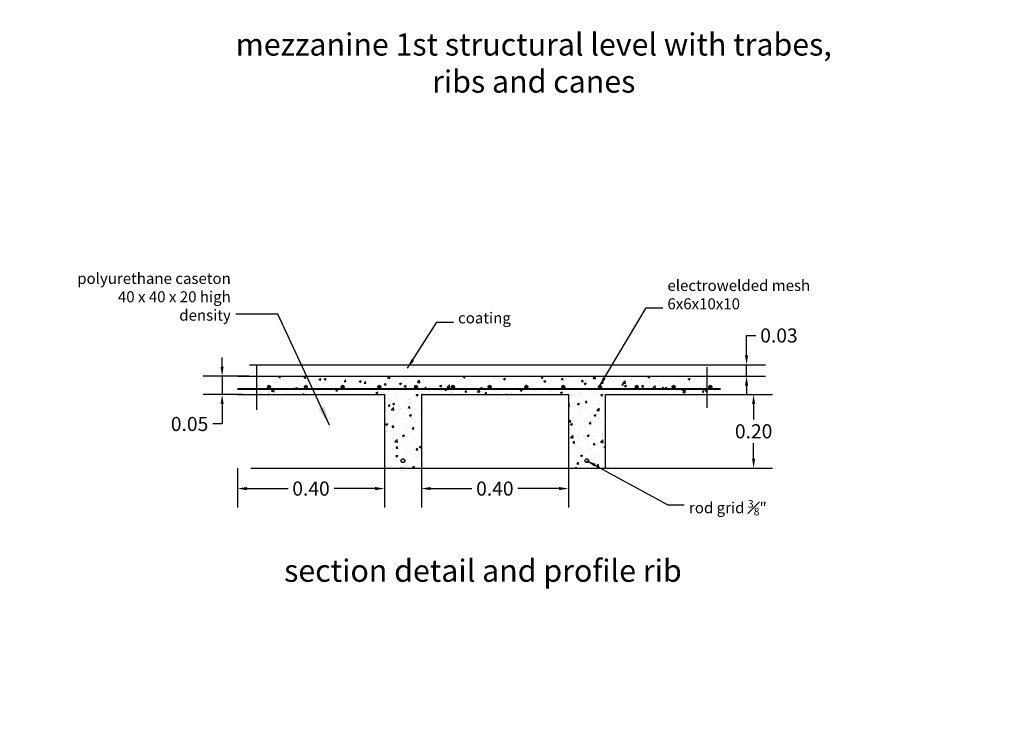
# Model space of a CAD drawing. Extents: x -14887 to -14699, y 1696 to 1778.
# Drawn here: x -14829 to -14819, y 1725 to 1733 of the extents above; entities that cross this region are included whole.
import ezdxf

# ---------------------------------------------------------------- set-up
doc = ezdxf.new("R2010")
doc.units = 0
doc.header["$LTSCALE"] = 0.005
doc.header["$MEASUREMENT"] = 0
doc.header["$PDMODE"] = 4
doc.layers.add('TITULO', color=53, linetype='Continuous')
doc.styles.add('ARIA', font='arial.ttf', dxfattribs={"height": 60})
doc.styles.add('ARIAL', font='arial.ttf')
doc.styles.add('style1', font='tahoma.ttf')
doc.dimstyles.new('STYLE1', dxfattribs={"dimtxt": 0.25, "dimasz": 0.2, "dimexe": 0.1, "dimexo": 0.05, "dimgap": 0.05, "dimtad": 0, "dimtih": 1, "dimtoh": 1, "dimzin": 0, "dimdsep": 46, "dimtxsty": 'style1', "dimcen": 0, "dimadec": 0, "dimazin": 0, "dimtfac": 1, "dimtix": 1, "dimtofl": 0, "dimtmove": 0, "dimatfit": 3, "dimfxl": 0.18, "dimtolj": 1, "dimtzin": 0, "dimarcsym": 0})

# ---------------------------------------------------------------- blocks, each defined once
blk = doc.blocks.new('*D120')
at = {"color": 0, "lineweight": -2, "transparency": 16777216}
for p, q in [((-14821.726, 1728.812), (-14821.194, 1728.812)), ((-14821.394, 1728.712), (-14821.394, 1728.548)), ((-14821.394, 1728.131), (-14821.394, 1728.295)), ((-14821.81, 1728.031), (-14821.194, 1728.031))]:
    blk.add_line(p, q, dxfattribs=at)
at = {"color": 0, "transparency": 16777216}
for points in [[(-14821.411, 1728.712), (-14821.378, 1728.712), (-14821.394, 1728.812)], [(-14821.411, 1728.131), (-14821.378, 1728.131), (-14821.394, 1728.031)]]:
    blk.add_solid(points, dxfattribs=at)
at = {"layer": 'Defpoints', "color": 0, "transparency": 16777216}
for p in [(-14821.726, 1728.812), (-14821.394, 1728.812), (-14821.81, 1728.031)]:
    blk.add_point(p, dxfattribs=at)
at = {"color": 0, "transparency": 16777216, "insert": (-14821.394, 1728.422), "char_height": 0.15, "attachment_point": 5, "style": 'ARIAL'}
blk.add_mtext('\\A1;0.20', dxfattribs=at)
blk = doc.blocks.new('*D121')
at = {"color": 0, "lineweight": -2, "transparency": 16777216}
for p, q in [((-14821.469, 1729.229), (-14821.469, 1729.441)), ((-14821.469, 1729.441), (-14821.369, 1729.441)), ((-14821.664, 1729.129), (-14821.269, 1729.129)), ((-14821.469, 1729.008), (-14821.469, 1729.129)), ((-14821.79, 1729.008), (-14821.269, 1729.008)), ((-14821.469, 1728.908), (-14821.469, 1728.808))]:
    blk.add_line(p, q, dxfattribs=at)
at = {"color": 0, "transparency": 16777216}
for points in [[(-14821.486, 1729.229), (-14821.453, 1729.229), (-14821.469, 1729.129)], [(-14821.486, 1728.908), (-14821.453, 1728.908), (-14821.469, 1729.008)]]:
    blk.add_solid(points, dxfattribs=at)
at = {"layer": 'Defpoints', "color": 0, "transparency": 16777216}
for p in [(-14821.664, 1729.129), (-14821.469, 1729.129), (-14821.79, 1729.008)]:
    blk.add_point(p, dxfattribs=at)
at = {"color": 0, "transparency": 16777216, "insert": (-14821.125, 1729.441), "char_height": 0.15, "attachment_point": 5, "style": 'ARIAL'}
blk.add_mtext('\\A1;0.03', dxfattribs=at)
blk = doc.blocks.new('*D106')
at = {"color": 0, "lineweight": -2, "transparency": 16777216}
for p, q in [((-14827.04, 1729.108), (-14827.04, 1729.208)), ((-14826.755, 1729.008), (-14827.24, 1729.008)), ((-14827.04, 1729.008), (-14827.04, 1728.812)), ((-14826.819, 1728.812), (-14827.24, 1728.812)), ((-14827.04, 1728.712), (-14827.04, 1728.5)), ((-14827.04, 1728.5), (-14827.14, 1728.5))]:
    blk.add_line(p, q, dxfattribs=at)
at = {"color": 0, "transparency": 16777216}
for points in [[(-14827.057, 1729.108), (-14827.024, 1729.108), (-14827.04, 1729.008)], [(-14827.057, 1728.712), (-14827.024, 1728.712), (-14827.04, 1728.812)]]:
    blk.add_solid(points, dxfattribs=at)
at = {"layer": 'Defpoints', "color": 0, "transparency": 16777216}
for p in [(-14827.04, 1729.008), (-14826.755, 1729.008), (-14826.819, 1728.812)]:
    blk.add_point(p, dxfattribs=at)
at = {"color": 0, "transparency": 16777216, "insert": (-14827.386, 1728.5), "char_height": 0.15, "attachment_point": 5, "style": 'ARIAL'}
blk.add_mtext('\\A1;0.05', dxfattribs=at)
blk = doc.blocks.new('*D122')
at = {"color": 0, "lineweight": -2, "transparency": 16777216}
for p, q in [((-14824.924, 1728.031), (-14824.924, 1727.613)), ((-14823.362, 1728.031), (-14823.362, 1727.613)), ((-14824.824, 1727.813), (-14824.387, 1727.813)), ((-14823.462, 1727.813), (-14823.898, 1727.813))]:
    blk.add_line(p, q, dxfattribs=at)
at = {"color": 0, "transparency": 16777216}
for points in [[(-14824.824, 1727.83), (-14824.824, 1727.796), (-14824.924, 1727.813)], [(-14823.462, 1727.83), (-14823.462, 1727.796), (-14823.362, 1727.813)]]:
    blk.add_solid(points, dxfattribs=at)
at = {"layer": 'Defpoints', "color": 0, "transparency": 16777216}
for p in [(-14824.924, 1728.031), (-14823.362, 1728.031), (-14823.362, 1727.813)]:
    blk.add_point(p, dxfattribs=at)
at = {"color": 0, "transparency": 16777216, "insert": (-14824.143, 1727.813), "char_height": 0.15, "attachment_point": 5, "style": 'ARIAL'}
blk.add_mtext('\\A1;0.40', dxfattribs=at)
blk = doc.blocks.new('*D107')
at = {"color": 0, "lineweight": -2, "transparency": 16777216}
for p, q in [((-14826.877, 1728.031), (-14826.877, 1727.613)), ((-14825.315, 1728.031), (-14825.315, 1727.613)), ((-14826.777, 1727.813), (-14826.34, 1727.813)), ((-14825.415, 1727.813), (-14825.851, 1727.813))]:
    blk.add_line(p, q, dxfattribs=at)
at = {"color": 0, "transparency": 16777216}
for points in [[(-14826.777, 1727.83), (-14826.777, 1727.796), (-14826.877, 1727.813)], [(-14825.415, 1727.83), (-14825.415, 1727.796), (-14825.315, 1727.813)]]:
    blk.add_solid(points, dxfattribs=at)
at = {"layer": 'Defpoints', "color": 0, "transparency": 16777216}
for p in [(-14826.877, 1728.031), (-14825.315, 1728.031), (-14825.315, 1727.813)]:
    blk.add_point(p, dxfattribs=at)
at = {"color": 0, "transparency": 16777216, "insert": (-14826.096, 1727.813), "char_height": 0.15, "attachment_point": 5, "style": 'ARIAL'}
blk.add_mtext('\\A1;0.40', dxfattribs=at)

msp = doc.modelspace()

# ---------------------------------------------------------------- hatches: boundary and pattern name
h = msp.add_hatch()
h.set_pattern_fill('JIS_WOOD', color=1, scale=0.15625, angle=90, style=0)
h.set_pattern_definition([(135, (-15146.34637, 1812.78332), (-0.078125, -0.078125), [])])
h.paths.add_polyline_path([(-14826.70259, 1733.43119), (-14826.84322, 1733.43119), (-14826.84322, 1733.314), (-14826.70259, 1733.314)])
h.paths.add_polyline_path([(-14823.71822, 1733.43119), (-14826.70259, 1733.43119), (-14826.70259, 1733.314), (-14823.71822, 1733.314)])
h.paths.add_polyline_path([(-14823.57759, 1733.43119), (-14823.71822, 1733.43119), (-14823.71822, 1733.314), (-14823.57759, 1733.314)])
h.paths.add_polyline_path([(-14820.59322, 1733.43119), (-14823.57759, 1733.43119), (-14823.57759, 1733.314), (-14820.59322, 1733.314)])
h.paths.add_polyline_path([(-14816.75541, 1737.23131), (-14816.39217, 1737.23131), (-14816.39217, 1737.05305), (-14816.75541, 1737.05305)], flags=9)
h.paths.add_polyline_path([(-14817.5462, 1737.82976), (-14817.1836, 1737.82976), (-14817.1836, 1737.6515), (-14817.5462, 1737.6515)], flags=9)
h.paths.add_polyline_path([(-14815.04158, 1736.69078), (-14814.67898, 1736.69078), (-14814.67898, 1736.51252), (-14815.04158, 1736.51252)], flags=9)
h.paths.add_polyline_path([(-14811.36094, 1736.69078), (-14810.99635, 1736.69078), (-14810.99635, 1736.51252), (-14811.36094, 1736.51252)], flags=9)
h.paths.add_polyline_path([(-14807.6783, 1736.69078), (-14807.3157, 1736.69078), (-14807.3157, 1736.51252), (-14807.6783, 1736.51252)], flags=9)
h.paths.add_polyline_path([(-14814.87698, 1736.3103), (-14814.52542, 1736.3103), (-14814.52542, 1736.13204), (-14814.87698, 1736.13204)], flags=9)
h.paths.add_polyline_path([(-14807.83186, 1736.3103), (-14807.4803, 1736.3103), (-14807.4803, 1736.13204), (-14807.83186, 1736.13204)], flags=9)
h.paths.add_polyline_path([(-14811.36094, 1736.3103), (-14810.99635, 1736.3103), (-14810.99635, 1736.13204), (-14811.36094, 1736.13204)], flags=9)
h.paths.add_polyline_path([(-14816.75573, 1740.19198), (-14816.39185, 1740.19198), (-14816.39185, 1740.01372), (-14816.75573, 1740.01372)], flags=9)
h.paths.add_polyline_path([(-14817.31246, 1740.79042), (-14816.94859, 1740.79042), (-14816.94859, 1740.61216), (-14817.31246, 1740.61216)], flags=9)
h.paths.add_polyline_path([(-14811.3599, 1739.65149), (-14810.99738, 1739.65149), (-14810.99738, 1739.47315), (-14811.3599, 1739.47315)], flags=9)
h.paths.add_polyline_path([(-14816.75541, 1733.71569), (-14816.39217, 1733.71569), (-14816.39217, 1733.53743), (-14816.75541, 1733.53743)], flags=9)
h.paths.add_polyline_path([(-14817.5462, 1734.31413), (-14817.1836, 1734.31413), (-14817.1836, 1734.13587), (-14817.5462, 1734.13587)], flags=9)
h.paths.add_polyline_path([(-14815.04158, 1733.17516), (-14814.67898, 1733.17516), (-14814.67898, 1732.9969), (-14815.04158, 1732.9969)], flags=9)
h.paths.add_polyline_path([(-14811.36094, 1733.17516), (-14810.99635, 1733.17516), (-14810.99635, 1732.9969), (-14811.36094, 1732.9969)], flags=9)
h.paths.add_polyline_path([(-14807.6783, 1733.17516), (-14807.3157, 1733.17516), (-14807.3157, 1732.9969), (-14807.6783, 1732.9969)], flags=9)
h.paths.add_polyline_path([(-14814.87698, 1732.79468), (-14814.52542, 1732.79468), (-14814.52542, 1732.61642), (-14814.87698, 1732.61642)], flags=9)
h.paths.add_polyline_path([(-14807.83186, 1732.79468), (-14807.4803, 1732.79468), (-14807.4803, 1732.61642), (-14807.83186, 1732.61642)], flags=9)
h.paths.add_polyline_path([(-14811.36094, 1732.79468), (-14810.99635, 1732.79468), (-14810.99635, 1732.61642), (-14811.36094, 1732.61642)], flags=9)
h.paths.add_polyline_path([(-14811.38069, 1731.63248), (-14810.94717, 1731.63248), (-14810.94717, 1731.93076), (-14811.38069, 1731.93076)], flags=9)
h.paths.add_polyline_path([(-14807.00442, 1734.5696), (-14805.86144, 1734.5696), (-14805.86144, 1734.13394), (-14807.00442, 1734.13394)], flags=9)
h.paths.add_polyline_path([(-14810.84682, 1734.4018), (-14809.71669, 1734.4018), (-14809.71669, 1734.17472), (-14810.84682, 1734.17472)], flags=9)
h.paths.add_polyline_path([(-14809.32257, 1732.40521), (-14808.06873, 1732.40521), (-14808.06873, 1731.99807), (-14809.32257, 1731.99807)], flags=9)
h.paths.add_polyline_path([(-14813.24942, 1732.30102), (-14811.99558, 1732.30102), (-14811.99558, 1731.89388), (-14813.24942, 1731.89388)], flags=9)
h.paths.add_polyline_path([(-14817.5502, 1732.79025), (-14817.11668, 1732.79025), (-14817.11668, 1733.08853), (-14817.5502, 1733.08853)], flags=9)
h.paths.add_polyline_path([(-14816.19398, 1735.18647), (-14814.6258, 1735.18647), (-14814.6258, 1734.52476), (-14816.19398, 1734.52476)], flags=9)
h.paths.add_polyline_path([(-14816.31221, 1732.21656), (-14814.56616, 1732.21656), (-14814.56616, 1731.60026), (-14816.31221, 1731.60026)], flags=9)
h.paths.add_polyline_path([(-14807.88713, 1739.18311), (-14806.54301, 1739.18311), (-14806.54301, 1739.0045), (-14807.88713, 1739.0045)], flags=9)
h.paths.add_polyline_path([(-14819.41923, 1739.77399), (-14817.90889, 1739.77399), (-14817.90889, 1739.39479), (-14819.41923, 1739.39479)], flags=9)
h.paths.add_polyline_path([(-14811.38181, 1738.71162), (-14810.94606, 1738.71162), (-14810.94606, 1739.01659), (-14811.38181, 1739.01659)], flags=9)
h.paths.add_polyline_path([(-14817.32519, 1739.26424), (-14816.88944, 1739.26424), (-14816.88944, 1739.56921), (-14817.32519, 1739.56921)], flags=9)
h.paths.add_polyline_path([(-14816.31221, 1739.27129), (-14814.33108, 1739.27129), (-14814.33108, 1738.85557), (-14816.31221, 1738.85557)], flags=9)
h.paths.add_polyline_path([(-14811.38069, 1735.14811), (-14810.94717, 1735.14811), (-14810.94717, 1735.44639), (-14811.38069, 1735.44639)], flags=9)
h.paths.add_polyline_path([(-14807.00442, 1738.08522), (-14805.86144, 1738.08522), (-14805.86144, 1737.64956), (-14807.00442, 1737.64956)], flags=9)
h.paths.add_polyline_path([(-14810.84682, 1737.91743), (-14809.71669, 1737.91743), (-14809.71669, 1737.69035), (-14810.84682, 1737.69035)], flags=9)
h.paths.add_polyline_path([(-14809.32257, 1735.92083), (-14808.06873, 1735.92083), (-14808.06873, 1735.5137), (-14809.32257, 1735.5137)], flags=9)
h.paths.add_polyline_path([(-14813.24942, 1735.81664), (-14811.99558, 1735.81664), (-14811.99558, 1735.4095), (-14813.24942, 1735.4095)], flags=9)
h.paths.add_polyline_path([(-14817.5502, 1736.30587), (-14817.11668, 1736.30587), (-14817.11668, 1736.60415), (-14817.5502, 1736.60415)], flags=9)
h.paths.add_polyline_path([(-14816.19398, 1738.70209), (-14814.6258, 1738.70209), (-14814.6258, 1738.04038), (-14816.19398, 1738.04038)], flags=9)
h.paths.add_polyline_path([(-14816.31221, 1735.73219), (-14814.56616, 1735.73219), (-14814.56616, 1735.11588), (-14816.31221, 1735.11588)], flags=9)
h.paths.add_polyline_path([(-14813.6692, 1726.84917), (-14808.83755, 1726.84917), (-14808.83755, 1725.46633), (-14813.6692, 1725.46633)], flags=9)
h.paths.add_polyline_path([(-14821.86353, 1733.13646), (-14821.44542, 1733.13646), (-14821.44542, 1732.83549), (-14821.86353, 1732.83549)], flags=9)
h.paths.add_polyline_path([(-14819.70342, 1733.90005), (-14819.28964, 1733.90005), (-14819.28964, 1733.59895), (-14819.70342, 1733.59895)], flags=9)
h.paths.add_polyline_path([(-14824.84721, 1733.12079), (-14824.43343, 1733.12079), (-14824.43343, 1732.81969), (-14824.84721, 1732.81969)], flags=9)
h.paths.add_polyline_path([(-14827.99584, 1735.20414), (-14827.57865, 1735.20414), (-14827.57865, 1734.90421), (-14827.99584, 1734.90421)], flags=9)
h.paths.add_polyline_path([(-14822.36134, 1736.84023), (-14821.92783, 1736.84023), (-14821.92783, 1737.13852), (-14822.36134, 1737.13852)], flags=9)
h.paths.add_polyline_path([(-14825.48634, 1736.84023), (-14825.05283, 1736.84023), (-14825.05283, 1737.13852), (-14825.48634, 1737.13852)], flags=9)
h.paths.add_polyline_path([(-14829.19055, 1740.00556), (-14826.58303, 1740.00556), (-14826.58303, 1739.62148), (-14829.19055, 1739.62148)], flags=9)
h.paths.add_polyline_path([(-14826.99175, 1732.28854), (-14818.99837, 1732.28854), (-14818.99837, 1730.90569), (-14826.99175, 1730.90569)], flags=9)
h.paths.add_polyline_path([(-14820.83414, 1740.44142), (-14820.07699, 1740.44142), (-14820.07699, 1740.25792), (-14820.83414, 1740.25792)], flags=9)
h = msp.add_hatch()
h.set_pattern_fill('AR-CONC', color=8, scale=0.001172, style=0)
h.set_pattern_definition([(50, (-15146.7409, 1813.42803), (0.21349766, -0.01867862), [0.02232422, -0.2455664]), (355, (-15146.7409, 1813.42803), (-0.04130019, 0.2238945), [0.01785938, -0.19645313]), (100.451, (-15146.72311, 1813.42647), (0.17219824, 0.20521487), [0.01897266, -0.20869922]), (46.1842, (-15146.7409, 1813.48756), (0.31767075, -0.04926835), [0.03348633, -0.3683496]), (96.6356, (-15146.71443, 1813.48345), (0.2782081, 0.28995182), [0.028459, -0.31304883]), (351.184, (-15146.7409, 1813.48756), (0.27820852, 0.2899513), [0.02678906, -0.2946797]), (21, (-15146.71114, 1813.47268), (0.17767369, -0.1198424), [0.02232422, -0.2455664]), (326, (-15146.71114, 1813.47268), (0.07242425, 0.21584527), [0.01785938, -0.19645313]), (71.4514, (-15146.69633, 1813.4627), (0.25009745, 0.09600335), [0.01897266, -0.20869922]), (37.5, (-15146.740905, 1813.42803), (0.003619457, 0.099087936), [0, -0.194071875, 0, -0.199429688, 0, -0.197197266]), (7.5, (-15146.7409, 1813.42803), (0.078304292, 0.11739911), [0, -0.113704687, 0, -0.18960703, 0, -0.075158203]), (327.5, (-15146.80728, 1813.42803), (0.158895229, -0.006713372), [0, -0.074414063, 0, -0.232171875, 0, -0.30807422]), (317.5, (-15146.83705, 1813.42803), (0.173588884, 0.02979667), [0, -0.09673828, 0, -0.15418594, 0, -0.218777344])])
h.paths.add_polyline_path([(-14824.92401, 1728.81232), (-14823.36151, 1728.81232), (-14823.36151, 1728.03107), (-14822.97089, 1728.03107), (-14822.97089, 1728.81232), (-14821.89124, 1728.81232), (-14821.89124, 1728.87091), (-14826.67304, 1728.87091), (-14826.67304, 1728.81232), (-14825.31464, 1728.81232), (-14825.31464, 1728.03107), (-14824.92401, 1728.03107)])
h.paths.add_polyline_path([(-14825.09924, 1728.1092, -1), (-14825.13941, 1728.1092, -1)], flags=16)
h.paths.add_polyline_path([(-14823.14611, 1728.1092, -1), (-14823.18629, 1728.1092, -1)], flags=16)
h.paths.add_polyline_path([(-14821.89124, 1729.00763), (-14826.67304, 1729.00763), (-14826.67304, 1728.87091), (-14821.89124, 1728.87091)])
h.paths.add_polyline_path([(-14825.3538, 1728.89527, -1), (-14825.38557, 1728.89527, -1)], flags=16)
h.paths.add_polyline_path([(-14825.77619, 1728.89527, -1), (-14825.74443, 1728.89527, -1)], flags=16)
h.paths.add_polyline_path([(-14824.96318, 1728.89527, -1), (-14824.99494, 1728.89527, -1)], flags=16)
h.paths.add_polyline_path([(-14826.16682, 1728.89527, -1), (-14826.13505, 1728.89527, -1)], flags=16)
h.paths.add_polyline_path([(-14824.57255, 1728.89527, -1), (-14824.60432, 1728.89527, -1)], flags=16)
h.paths.add_polyline_path([(-14826.55744, 1728.89527, -1), (-14826.52568, 1728.89527, -1)], flags=16)
h.paths.add_polyline_path([(-14824.18193, 1728.89527, -1), (-14824.21369, 1728.89527, -1)], flags=16)
h.paths.add_polyline_path([(-14823.7913, 1728.89527, -1), (-14823.82307, 1728.89527, -1)], flags=16)
h.paths.add_polyline_path([(-14823.40068, 1728.89527, -1), (-14823.43244, 1728.89527, -1)], flags=16)
h.paths.add_polyline_path([(-14823.01005, 1728.89527, -1), (-14823.04182, 1728.89527, -1)], flags=16)
h.paths.add_polyline_path([(-14822.61943, 1728.89527, -1), (-14822.65119, 1728.89527, -1)], flags=16)
h.paths.add_polyline_path([(-14822.2288, 1728.89527, -1), (-14822.26057, 1728.89527, -1)], flags=16)
h = msp.add_hatch(color=1)
h.paths.add_polyline_path([(-14826.52568, 1728.89527), (-14826.55744, 1728.89527, 1)])
h.paths.add_polyline_path([(-14826.55744, 1728.89527), (-14826.52568, 1728.89527, 1)])
h = msp.add_hatch(color=1)
h.paths.add_polyline_path([(-14826.13505, 1728.89527), (-14826.16682, 1728.89527, 1)])
h.paths.add_polyline_path([(-14826.16682, 1728.89527), (-14826.13505, 1728.89527, 1)])
h = msp.add_hatch(color=1)
h.paths.add_polyline_path([(-14825.74443, 1728.89527), (-14825.77619, 1728.89527, 1)])
h.paths.add_polyline_path([(-14825.77619, 1728.89527), (-14825.74443, 1728.89527, 1)])
h = msp.add_hatch(color=1)
h.paths.add_polyline_path([(-14825.3538, 1728.89527), (-14825.38557, 1728.89527, 1)])
h.paths.add_polyline_path([(-14825.38557, 1728.89527), (-14825.3538, 1728.89527, 1)])
h = msp.add_hatch(color=1)
h.paths.add_polyline_path([(-14824.96318, 1728.89527), (-14824.99494, 1728.89527, 1)])
h.paths.add_polyline_path([(-14824.99494, 1728.89527), (-14824.96318, 1728.89527, 1)])
h = msp.add_hatch(color=1)
h.paths.add_polyline_path([(-14824.57255, 1728.89527), (-14824.60432, 1728.89527, 1)])
h.paths.add_polyline_path([(-14824.60432, 1728.89527), (-14824.57255, 1728.89527, 1)])
h = msp.add_hatch(color=1)
h.paths.add_polyline_path([(-14824.18193, 1728.89527), (-14824.21369, 1728.89527, 1)])
h.paths.add_polyline_path([(-14824.21369, 1728.89527), (-14824.18193, 1728.89527, 1)])
h = msp.add_hatch(color=1)
h.paths.add_polyline_path([(-14823.7913, 1728.89527), (-14823.82307, 1728.89527, 1)])
h.paths.add_polyline_path([(-14823.82307, 1728.89527), (-14823.7913, 1728.89527, 1)])
h = msp.add_hatch(color=1)
h.paths.add_polyline_path([(-14823.40068, 1728.89527), (-14823.43244, 1728.89527, 1)])
h.paths.add_polyline_path([(-14823.43244, 1728.89527), (-14823.40068, 1728.89527, 1)])
h = msp.add_hatch(color=1)
h.paths.add_polyline_path([(-14823.01005, 1728.89527), (-14823.04182, 1728.89527, 1)])
h.paths.add_polyline_path([(-14823.04182, 1728.89527), (-14823.01005, 1728.89527, 1)])
h = msp.add_hatch(color=1)
h.paths.add_polyline_path([(-14822.61943, 1728.89527), (-14822.65119, 1728.89527, 1)])
h.paths.add_polyline_path([(-14822.65119, 1728.89527), (-14822.61943, 1728.89527, 1)])
h = msp.add_hatch(color=1)
h.paths.add_polyline_path([(-14822.2288, 1728.89527), (-14822.26057, 1728.89527, 1)])
h.paths.add_polyline_path([(-14822.26057, 1728.89527), (-14822.2288, 1728.89527, 1)])
h = msp.add_hatch(color=1)
h.paths.add_polyline_path([(-14821.83818, 1728.89527), (-14821.86994, 1728.89527, 1)])
h.paths.add_polyline_path([(-14821.86994, 1728.89527), (-14821.83818, 1728.89527, 1)])
h = msp.add_hatch(color=1)
h.paths.add_polyline_path([(-14825.13941, 1728.1092, 1), (-14825.09924, 1728.1092, 1)])
h.paths.add_polyline_path([(-14823.14611, 1728.1092, 1), (-14823.18629, 1728.1092, 1)])

# ---------------------------------------------------------------- linework, layer by layer
at = {"color": 0}
for p, q in [((-14825.31464, 1728.81232), (-14825.31464, 1728.03107)), ((-14824.92401, 1728.81232), (-14824.92401, 1728.03107)), ((-14823.36151, 1728.81232), (-14823.36151, 1728.03107)), ((-14822.97089, 1728.81232), (-14822.97089, 1728.03107))]:
    msp.add_line(p, q, dxfattribs=at)
for points in [[(-14826.74976, 1729.1286), (-14821.66405, 1729.1286)], [(-14826.87714, 1729.00763), (-14821.78959, 1729.00763)], [(-14826.87714, 1728.81232), (-14825.31464, 1728.81232)], [(-14824.92401, 1728.81232), (-14823.36151, 1728.81232)], [(-14822.97089, 1728.81232), (-14821.72564, 1728.81232)], [(-14826.73526, 1728.03107), (-14821.80969, 1728.03107)]]:
    msp.add_lwpolyline(points, dxfattribs=at)
at = {"color": 1}
for points in [[(-14826.67304, 1728.6492), (-14826.67304, 1729.13207)], [(-14821.89124, 1729.10296), (-14821.89124, 1728.67245)]]:
    msp.add_lwpolyline(points, dxfattribs=at)
at = {"color": 1, "const_width": 0.01953}
msp.add_lwpolyline([(-14826.87714, 1728.87091), (-14821.74482, 1728.87091)], dxfattribs=at)
at = {"color": 1}
for centre, radius in [((-14826.54156, 1728.89527), 0.01588), ((-14826.15094, 1728.89527), 0.01588), ((-14825.76031, 1728.89527), 0.01588), ((-14825.36969, 1728.89527), 0.01588), ((-14824.97906, 1728.89527), 0.01588), ((-14824.58844, 1728.89527), 0.01588), ((-14824.19781, 1728.89527), 0.01588), ((-14823.80719, 1728.89527), 0.01588), ((-14823.41656, 1728.89527), 0.01588), ((-14823.02594, 1728.89527), 0.01588), ((-14822.63531, 1728.89527), 0.01588), ((-14822.24469, 1728.89527), 0.01588), ((-14821.85406, 1728.89527), 0.01588), ((-14825.11933, 1728.1092), 0.02009), ((-14823.1662, 1728.1092), 0.02009)]:
    msp.add_circle(centre, radius, dxfattribs=at)

# ---------------------------------------------------------------- texts
at = {"color": 1, "style": 'style1'}
for s, insert, char_height, width, attachment_point in [('polyurethane caseton 40 x 40 x 20 high density', (-14826.94817, 1729.56144), 0.1171875, 1.7545794, 9), ('electrowelded mesh 6x6x10x10', (-14822.30988, 1729.68225), 0.1171875, 1.8496611, 7), ('coating', (-14824.53345, 1729.53223), 0.117188, 1.8496611, 7), ('\\A1;rod grid {\\H0.7x;\\S3#8;}"', (-14822.08087, 1727.69175), 0.1171875, 1.8496611, 1)]:
    msp.add_mtext(s, dxfattribs=dict(at, insert=insert, char_height=char_height, width=width, attachment_point=attachment_point))
at = {"layer": 'TITULO', "char_height": 0.2363824, "attachment_point": 5, "style": 'ARIA'}
for s, insert, width in [('mezzanine 1st structural level with trabes, ribs and canes', (-14823.73019, 1732.30688), 6.3348094), ('section detail and profile rib', (-14824.26966, 1726.90968), 5.3421202)]:
    msp.add_mtext(s, dxfattribs=dict(at, insert=insert, width=width))

# ---------------------------------------------------------------- dimensions: what is measured, and where the dimension line sits
at = {"color": 1}
for base, p1, p2, text, picture, middle in [((-14821.46948, 1729.1286), (-14821.78959, 1729.00763), (-14821.66405, 1729.1286), '0.03', '*D121', (-14821.12467, 1729.4411)), ((-14827.0404, 1729.00763), (-14826.81931, 1728.81232), (-14826.75536, 1729.00763), '0.05', '*D106', (-14827.38578, 1728.49982))]:
    dim = msp.add_linear_dim(base=base, p1=p1, p2=p2, angle=90, text=text, dimstyle='STYLE1', override={"dimtxt": 0.15, "dimasz": 0.1, "dimexe": 0.2, "dimexo": 0, "dimtxsty": 'ARIAL', "dimcen": 2.5, "dimtix": 0, "dimtofl": 1}, dxfattribs=at)
    dim.commit()
    dim.dimension.update_dxf_attribs({"geometry": picture, "text_midpoint": middle, "dimtype": 160})
dim = msp.add_linear_dim(base=(-14821.39449, 1728.81232), p1=(-14821.80969, 1728.03107), p2=(-14821.72564, 1728.81232), angle=90, text='0.20', dimstyle='STYLE1', override={"dimtxt": 0.15, "dimasz": 0.1, "dimexe": 0.2, "dimexo": 0, "dimtxsty": 'ARIAL', "dimcen": 2.5, "dimtix": 0, "dimtofl": 1}, dxfattribs=at)
dim.commit()
dim.dimension.update_dxf_attribs({"geometry": '*D120', "text_midpoint": (-14821.39449, 1728.4217)})
for base, p1, p2, picture, middle in [((-14825.31464, 1727.81297), (-14826.87714, 1728.03107), (-14825.31464, 1728.03107), '*D107', (-14826.09589, 1727.81297)), ((-14823.36151, 1727.81297), (-14824.92401, 1728.03107), (-14823.36151, 1728.03107), '*D122', (-14824.14276, 1727.81297))]:
    dim = msp.add_linear_dim(base=base, p1=p1, p2=p2, text='0.40', dimstyle='STYLE1', override={"dimtxt": 0.15, "dimasz": 0.1, "dimexe": 0.2, "dimexo": 0, "dimtxsty": 'ARIAL', "dimcen": 2.5, "dimtix": 0, "dimtofl": 1}, dxfattribs=at)
    dim.commit()
    dim.dimension.update_dxf_attribs({"geometry": picture, "text_midpoint": middle})

# ---------------------------------------------------------------- leaders
at = {"color": 1, "annotation_type": 0, "has_hookline": 1}
for points, override, hookline_direction, text_width in [([(-14825.90101, 1728.48889), (-14826.44757, 1729.66814), (-14826.89433, 1729.66849)], {"dimgap": 0.05, "dimtad": 0}, 1, 1.73617), ([(-14823.03183, 1728.90171), (-14822.53435, 1729.73301), (-14822.35988, 1729.73301)], {"dimtxt": 0.15, "dimasz": 0.1, "dimexe": 0.2, "dimexo": 0, "dimtxsty": 'ARIAL', "dimcen": 2.5, "dimtix": 0, "dimtofl": 1}, 0, 1.40239), ([(-14825.06951, 1729.0946), (-14824.75793, 1729.58298), (-14824.58345, 1729.58298)], {"dimtxt": 0.15, "dimasz": 0.1, "dimexe": 0.2, "dimexo": 0, "dimtxsty": 'ARIAL', "dimcen": 2.5, "dimtix": 0, "dimtofl": 1}, 0, 0.50086), ([(-14823.1662, 1728.1092), (-14822.30535, 1727.64099), (-14822.13087, 1727.64099)], {"dimtxt": 0.15, "dimasz": 0.1, "dimexe": 0.2, "dimexo": 0, "dimtxsty": 'ARIAL', "dimcen": 2.5, "dimtix": 0, "dimtofl": 1}, 0, 0.78876)]:
    msp.add_leader(points, dimstyle='STYLE1', override=override, dxfattribs=dict(at, hookline_direction=hookline_direction, text_width=text_width))

doc.saveas('drawing.dxf')
